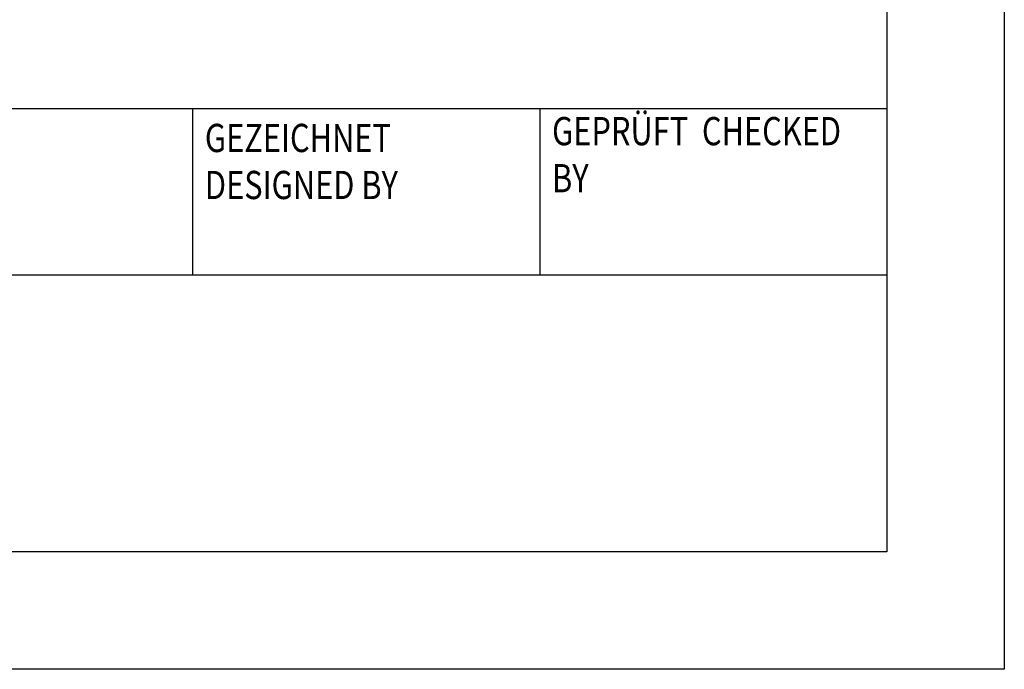
# Model space of a CAD drawing. Units: millimetres. Extents: x 2530 to 23610, y -334 to 3711.
# Drawn here: x 4403 to 4444, y 2652 to 2680 of the extents above; entities that cross this region are included whole.
import ezdxf

# ---------------------------------------------------------------- set-up
doc = ezdxf.new("R2010")
doc.units = ezdxf.units.MM
doc.linetypes.add('AUSGEZOGEN', pattern=[0])
doc.layers.add('nicht drucken', color=6, linetype='Continuous', plot=False)
doc.styles.add('Arial', font='arialbd.ttf')

# ---------------------------------------------------------------- blocks, each defined once
blk = doc.blocks.new('Rahmen Elementbeispiele')
at = {"color": 0}
for p, q in [((0, 841), (0, 0)), ((-5, 836), (-5, 5)), ((-5, 5), (-589, 5))]:
    blk.add_line(p, q, dxfattribs=at)
at = {"linetype": 'AUSGEZOGEN', "lineweight": 25}
for p, q in [((-93.518, 23.856), (-5, 23.856)), ((-93.518, 23.856), (-5, 23.856)), ((-34.499, 16.775), (-34.499, 23.856)), ((-19.739, 16.775), (-19.739, 23.856)), ((-93.518, 16.775), (-5, 16.775)), ((-93.518, 16.775), (-5, 16.775))]:
    blk.add_line(p, q, dxfattribs=at)
at = {"color": 0}
blk.add_lwpolyline([(-5, 5), (-589, 5), (-589, 836), (-5, 836)], close=True, dxfattribs=at)
blk.add_lwpolyline([(-93.518, 94.548), (-5, 94.548), (-5, 5), (-93.518, 5)], close=True)
at = {"layer": 'nicht drucken'}
blk.add_line((0, 0), (-594, 0), dxfattribs=at)
blk.add_lwpolyline([(-594, 841), (0, 841), (0, 0), (-594, 0)], close=True, dxfattribs=at)
at = {"linetype": 'AUSGEZOGEN', "lineweight": 25, "char_height": 1.2, "width": 13, "attachment_point": 1, "style": 'Arial'}
for s, insert in [('\\W0.80;GEPRÜFT  CHECKED BY\\P', (-19.228, 23.493)), ('\\W0.80;GEZEICHNET  \\PDESIGNED BY', (-33.988, 23.203))]:
    blk.add_mtext(s, dxfattribs=dict(at, insert=insert))

msp = doc.modelspace()

# ---------------------------------------------------------------- block references
at = {"color": 0}
msp.add_blockref('Rahmen Elementbeispiele', (4444.419, 2652.046), dxfattribs=at)

doc.saveas('drawing.dxf')
